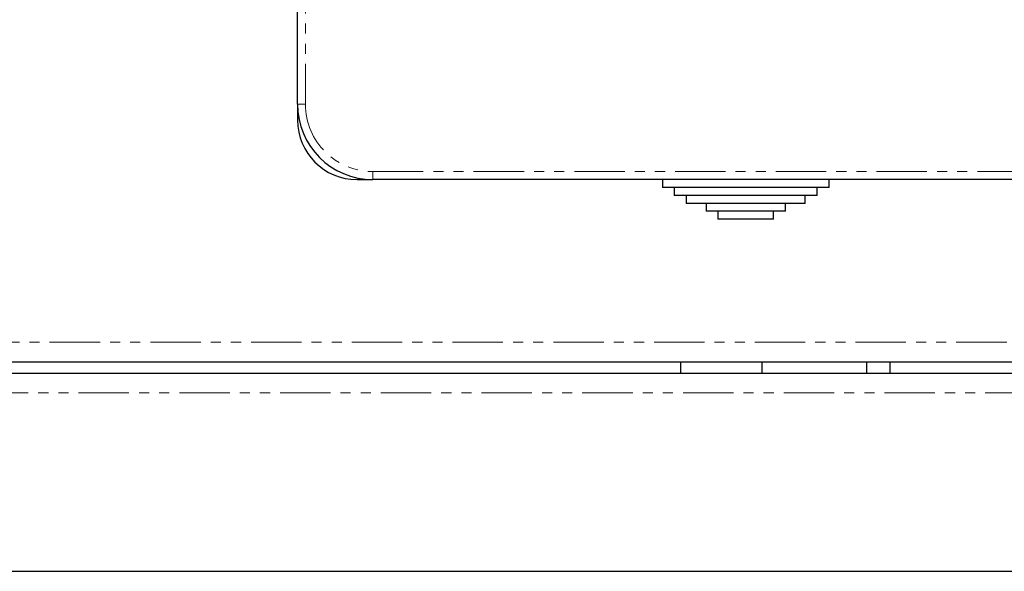
# Model space of a CAD drawing. Units: millimetres. Extents: x -1803 to -119, y -95 to 1904.
# Drawn here: x -1618 to -1494, y 995 to 1065 of the extents above; entities that cross this region are included whole.
import ezdxf

# ---------------------------------------------------------------- set-up
doc = ezdxf.new("R2010")
doc.units = ezdxf.units.MM
doc.linetypes.add('PHANTOM', pattern=[12.7, 6.35, -1.27, 1.27, -1.27, 1.27, -1.27])

msp = doc.modelspace()

# ---------------------------------------------------------------- linework, layer by layer
for p, q in [((-1583.11, 1054.1), (-1583.11, 1148.1)), ((-1583.11, 1054.1), (-1583.11, 1052.1)), ((-1575.61, 1044.6), (-1573.61, 1044.6)), ((-1479.61, 1044.6), (-1573.61, 1044.6)), ((-1537.11, 1044.6), (-1537.11, 1043.6)), ((-1516.11, 1043.6), (-1516.11, 1044.6)), ((-1516.11, 1043.6), (-1537.11, 1043.6)), ((-1535.61, 1043.6), (-1535.61, 1042.6)), ((-1517.61, 1042.6), (-1517.61, 1043.6)), ((-1517.61, 1042.6), (-1535.61, 1042.6)), ((-1534.11, 1042.6), (-1534.11, 1041.6)), ((-1519.11, 1041.6), (-1534.11, 1041.6)), ((-1531.61, 1041.6), (-1531.61, 1040.6)), ((-1521.61, 1040.6), (-1521.61, 1041.6)), ((-1519.11, 1041.6), (-1519.11, 1042.6)), ((-1521.61, 1040.6), (-1531.61, 1040.6)), ((-1530.11, 1040.6), (-1530.11, 1039.6)), ((-1523.11, 1039.6), (-1523.11, 1040.6)), ((-1523.11, 1039.6), (-1530.11, 1039.6)), ((-1776.71, 1021.6), (-1202.51, 1021.6)), ((-1534.8, 1020.2), (-1534.8, 1021.6)), ((-1524.52, 1020.2), (-1524.52, 1021.6)), ((-1511.33, 1020.2), (-1511.33, 1021.6)), ((-1508.42, 1020.2), (-1508.42, 1021.6)), ((-1763.11, 1020.2), (-1216.11, 1020.2)), ((-1763.11, 995.2), (-1216.11, 995.2))]:
    msp.add_line(p, q)
at = {"color": 8, "linetype": 'PHANTOM', "lineweight": 0}
for p, q in [((-1582.11, 1148.1), (-1582.11, 1054.1)), ((-1583.11, 1054.1), (-1582.11, 1054.1)), ((-1573.61, 1045.6), (-1479.61, 1045.6)), ((-1573.61, 1045.6), (-1573.61, 1044.6)), ((-1201.61, 1024.1), (-1777.61, 1024.1)), ((-1763.11, 1017.7), (-1216.11, 1017.7))]:
    msp.add_line(p, q, dxfattribs=at)
for centre, radius in [((-1573.61, 1054.1), 9.5), ((-1575.61, 1052.1), 7.5)]:
    msp.add_arc(centre, radius, 180, 270)
msp.add_arc((-1573.61, 1054.1), 8.5, 180, 270, dxfattribs=at)

doc.saveas('drawing.dxf')
